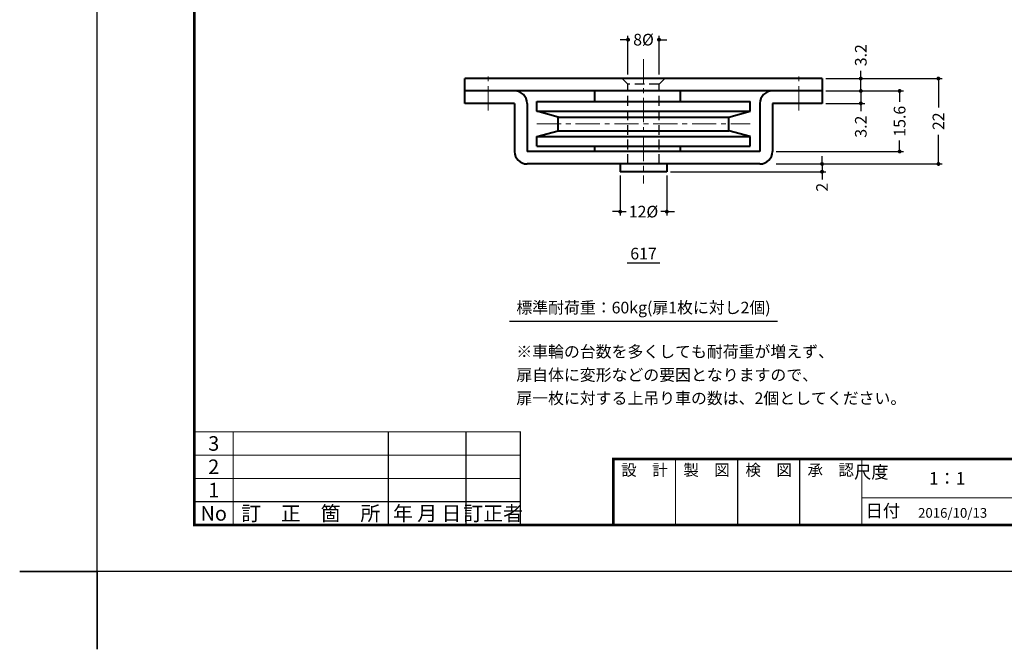
# Model space of a CAD drawing. Extents: x -20 to 440, y -20 to 317.
# Drawn here: x -20 to 234, y -20 to 142 of the extents above; entities that cross this region are included whole.
import ezdxf
from ezdxf.enums import TextEntityAlignment as Align

# ---------------------------------------------------------------- set-up
doc = ezdxf.new("R2010")
doc.units = 0
doc.header["$LTSCALE"] = 5
doc.header["$MEASUREMENT"] = 0
doc.linetypes.add('CENTER', pattern=[2, 1.25, -0.25, 0.25, -0.25])
doc.linetypes.add('DASHED', pattern=[0.75, 0.5, -0.25])
doc.layers.get('0').update_dxf_attribs({"linetype": 'CONTINUOUS'})
doc.layers.get('DEFPOINTS').update_dxf_attribs({"color": 252, "linetype": 'CONTINUOUS'})
doc.layers.add('CENTER', color=6, linetype='CENTER', lineweight=5)
doc.layers.add('HONTAI', color=7, linetype='CONTINUOUS', lineweight=40)
for name, color, linetype in [('HONTAIFUKASIBU', 2, 'DASHED'), ('SUNPOU', 11, 'CONTINUOUS'), ('TEXT', 4, 'CONTINUOUS'), ('ZUWAKU', 5, 'CONTINUOUS')]:
    doc.layers.add(name, color=color, linetype=linetype)
doc.styles.get("Standard").update_dxf_attribs({"font": 'txt.shx', "bigfont": 'extfont.shx'})
doc.styles.add('TATE', font='txt.shx', dxfattribs={"bigfont": 'extfont.shx'})
doc.dimstyles.get("Standard").update_dxf_attribs({"dimtxt": 0.18, "dimasz": 0.18, "dimexe": 0.18, "dimexo": 0.0625, "dimgap": 0.09, "dimtad": 0, "dimtih": 1, "dimtoh": 1, "dimdec": 4, "dimzin": 0, "dimdsep": 46, "dimtxsty": 'Standard', "dimcen": 0.09, "dimadec": 0, "dimazin": 0, "dimtfac": 1, "dimtdec": 4, "dimtofl": 0, "dimtmove": 2, "dimatfit": 3, "dimfxl": 1, "dimtolj": 1, "dimtzin": 0, "dimarcsym": 0})

# ---------------------------------------------------------------- blocks, each defined once
blk = doc.blocks.new('_DOT')
at = {"color": 0, "linetype": 'ByBlock'}
blk.add_line((-0.5, 0), (-1, 0), dxfattribs=at)
at = {"color": 0, "linetype": 'ByBlock', "const_width": 0.5}
blk.add_lwpolyline([(-0.25, 0, 1), (0.25, 0, 1)], format="xyb", close=True, dxfattribs=at)
blk = doc.blocks.new('*D13')
at = {"layer": 'DEFPOINTS', "color": 0, "transparency": 16777216}
for p in [(196.35, 126.98), (216.75, 126.98), (173.95, 104.98)]:
    blk.add_point(p, dxfattribs=at)
at = {"layer": 'SUNPOU', "color": 0, "lineweight": -2, "transparency": 16777216}
for p, q in [((197.35, 126.98), (217.75, 126.98)), ((216.75, 125.98), (216.75, 119.48)), ((216.75, 105.98), (216.75, 112.48)), ((174.95, 104.98), (217.75, 104.98))]:
    blk.add_line(p, q, dxfattribs=at)
for p, rotation in [((216.75, 126.98), 90), ((216.75, 104.98), 270)]:
    blk.add_blockref('_DOT', p, dxfattribs=dict(at, rotation=rotation))
at = {"layer": 'SUNPOU', "color": 4, "transparency": 16777216, "insert": (216.75, 115.98), "char_height": 3, "attachment_point": 5, "rotation": 90}
blk.add_mtext('\\A1;22', dxfattribs=at)
blk = doc.blocks.new('*D14')
at = {"layer": 'DEFPOINTS', "color": 0, "transparency": 16777216}
for p in [(186.75, 123.78), (206.75, 123.78), (173.95, 108.18)]:
    blk.add_point(p, dxfattribs=at)
at = {"layer": 'SUNPOU', "color": 0, "lineweight": -2, "transparency": 16777216}
for p, q in [((187.75, 123.78), (207.75, 123.78)), ((206.75, 122.78), (206.75, 120.98)), ((206.75, 109.18), (206.75, 110.98)), ((174.95, 108.18), (207.75, 108.18))]:
    blk.add_line(p, q, dxfattribs=at)
for p, rotation in [((206.75, 123.78), 90), ((206.75, 108.18), 270)]:
    blk.add_blockref('_DOT', p, dxfattribs=dict(at, rotation=rotation))
at = {"layer": 'SUNPOU', "color": 4, "transparency": 16777216, "insert": (206.75, 115.98), "char_height": 3, "attachment_point": 5, "rotation": 90}
blk.add_mtext('\\A1;15.6', dxfattribs=at)
blk = doc.blocks.new('*D15')
at = {"layer": 'DEFPOINTS', "color": 0, "transparency": 16777216}
for p in [(186.75, 123.78), (186.75, 120.58), (196.75, 120.58)]:
    blk.add_point(p, dxfattribs=at)
at = {"layer": 'SUNPOU', "color": 0, "lineweight": -2, "transparency": 16777216}
for p, q in [((196.75, 124.78), (196.75, 125.78)), ((187.75, 123.78), (197.75, 123.78)), ((196.75, 123.78), (196.75, 120.58)), ((187.75, 120.58), (197.75, 120.58)), ((196.75, 119.58), (196.75, 118.58))]:
    blk.add_line(p, q, dxfattribs=at)
for p, rotation in [((196.75, 123.78), 270), ((196.75, 120.58), 90)]:
    blk.add_blockref('_DOT', p, dxfattribs=dict(at, rotation=rotation))
at = {"layer": 'SUNPOU', "color": 4, "transparency": 16777216, "insert": (196.75, 114.58), "char_height": 3, "attachment_point": 5, "rotation": 90}
blk.add_mtext('\\A1;3.2', dxfattribs=at)
blk = doc.blocks.new('*D16')
at = {"layer": 'DEFPOINTS', "color": 0, "transparency": 16777216}
for p in [(186.75, 126.98), (196.75, 126.98), (186.75, 123.78)]:
    blk.add_point(p, dxfattribs=at)
at = {"layer": 'SUNPOU', "color": 0, "lineweight": -2, "transparency": 16777216}
for p, q in [((187.75, 126.98), (197.75, 126.98)), ((196.75, 127.98), (196.75, 128.98)), ((196.75, 123.78), (196.75, 126.98)), ((187.75, 123.78), (197.75, 123.78)), ((196.75, 122.78), (196.75, 121.78))]:
    blk.add_line(p, q, dxfattribs=at)
for p, rotation in [((196.75, 126.98), 270), ((196.75, 123.78), 90)]:
    blk.add_blockref('_DOT', p, dxfattribs=dict(at, rotation=rotation))
at = {"layer": 'SUNPOU', "color": 4, "transparency": 16777216, "insert": (196.75, 132.98), "char_height": 3, "attachment_point": 5, "rotation": 90}
blk.add_mtext('\\A1;3.2', dxfattribs=at)
blk = doc.blocks.new('*D17')
at = {"layer": 'DEFPOINTS', "color": 0, "transparency": 16777216}
for p in [(173.95, 104.98), (186.75, 104.98), (146.75, 102.98)]:
    blk.add_point(p, dxfattribs=at)
at = {"layer": 'SUNPOU', "color": 0, "lineweight": -2, "transparency": 16777216}
for p, q in [((186.75, 105.98), (186.75, 106.98)), ((174.95, 104.98), (187.75, 104.98)), ((186.75, 104.98), (186.75, 102.98)), ((147.75, 102.98), (187.75, 102.98)), ((186.75, 101.98), (186.75, 100.98))]:
    blk.add_line(p, q, dxfattribs=at)
for p, rotation in [((186.75, 104.98), 270), ((186.75, 102.98), 90)]:
    blk.add_blockref('_DOT', p, dxfattribs=dict(at, rotation=rotation))
at = {"layer": 'SUNPOU', "color": 4, "transparency": 16777216, "insert": (186.75, 98.98), "char_height": 3, "attachment_point": 5, "rotation": 90}
blk.add_mtext('\\A1;2', dxfattribs=at)
blk = doc.blocks.new('*D18')
at = {"layer": 'DEFPOINTS', "color": 0, "transparency": 16777216}
for p in [(134.75, 102.98), (146.75, 102.98), (134.75, 92.7)]:
    blk.add_point(p, dxfattribs=at)
at = {"layer": 'SUNPOU', "color": 0, "lineweight": -2, "transparency": 16777216}
for p, q in [((134.75, 101.98), (134.75, 91.7)), ((146.75, 101.98), (146.75, 91.7)), ((133.75, 92.7), (132.75, 92.7)), ((134.75, 92.7), (136.25, 92.7)), ((146.75, 92.7), (145.25, 92.7)), ((147.75, 92.7), (148.75, 92.7))]:
    blk.add_line(p, q, dxfattribs=at)
blk.add_blockref('_DOT', (134.75, 92.7), dxfattribs=at)
at = {"layer": 'SUNPOU', "color": 0, "lineweight": -2, "transparency": 16777216, "rotation": 180}
blk.add_blockref('_DOT', (146.75, 92.7), dxfattribs=at)
at = {"layer": 'SUNPOU', "color": 4, "transparency": 16777216, "insert": (140.75, 92.7), "char_height": 3, "attachment_point": 5}
blk.add_mtext('\\A1;{12%%c}', dxfattribs=at)
blk = doc.blocks.new('*D19')
at = {"layer": 'DEFPOINTS', "color": 0, "transparency": 16777216}
for p in [(144.75, 136.98), (136.75, 126.98), (144.75, 126.98)]:
    blk.add_point(p, dxfattribs=at)
at = {"layer": 'SUNPOU', "color": 0, "lineweight": -2, "transparency": 16777216}
for p, q in [((136.75, 127.98), (136.75, 137.98)), ((144.75, 127.98), (144.75, 137.98)), ((135.75, 136.98), (134.75, 136.98)), ((136.75, 136.98), (137.25, 136.98)), ((144.75, 136.98), (144.25, 136.98)), ((145.75, 136.98), (146.75, 136.98))]:
    blk.add_line(p, q, dxfattribs=at)
blk.add_blockref('_DOT', (136.75, 136.98), dxfattribs=at)
at = {"layer": 'SUNPOU', "color": 0, "lineweight": -2, "transparency": 16777216, "rotation": 180}
blk.add_blockref('_DOT', (144.75, 136.98), dxfattribs=at)
at = {"layer": 'SUNPOU', "color": 4, "transparency": 16777216, "insert": (140.75, 136.98), "char_height": 3, "attachment_point": 5}
blk.add_mtext('\\A1;{8%%c}', dxfattribs=at)
blk = doc.blocks.new('WAKU')
for points, const_width in [([(25, 285), (408, 285), (408, 12), (25, 12)], 0.7), ([(25, 36), (109, 36), (109, 12), (25, 12)], 0.3)]:
    blk.add_lwpolyline(points, close=True, dxfattribs=dict(const_width=const_width))
for points, const_width in [([(35, 12), (35, 36)], 0.3), ([(75, 12), (75, 36)], 0.3), ([(95, 12), (95, 36)], 0.3), ([(25, 30), (109, 30)], 0.3), ([(408, 29), (133, 29), (133, 12)], 0.7), ([(149, 12), (149, 29)], 0.3), ([(165, 12), (165, 29)], 0.3), ([(181, 12), (181, 29)], 0.3), ([(197, 12), (197, 29)], 0.3), ([(25, 24), (109, 24)], 0.3), ([(25, 18), (109, 18)], 0.3), ([(197, 19), (408, 19)], 0.3)]:
    blk.add_lwpolyline(points, dxfattribs=dict(const_width=const_width))
at = {"layer": 'TEXT'}
for s, height, p in [('3', 3.75, (30, 31.125)), ('2', 3.75, (30, 25.125)), ('設\u3000計', 2.925, (141, 24.7)), ('製\u3000図', 2.925, (157, 24.7)), ('検\u3000図', 2.925, (173, 24.7)), ('承\u3000認', 2.925, (189, 24.7)), ('1', 3.75, (30, 19.125)), ('No', 3.75, (30, 13.125)), ('訂\u3000正\u3000箇\u3000所', 3.75, (55, 13.125)), ('年 月 日', 3.75, (85, 13.125)), ('訂正者', 3.75, (102, 13.125))]:
    blk.add_text(s, height=height, dxfattribs=at).set_placement(p, align=Align.CENTER)
at = {"layer": 'TEXT', "style": 'TATE'}
blk.add_text('尺度', height=3.25, dxfattribs=at).set_placement((199.4625, 24), align=Align.CENTER)
at = {"layer": 'TEXT'}
blk.add_text('日付', height=3.25, dxfattribs=at).set_placement((198, 14.0375))

msp = doc.modelspace()

# ---------------------------------------------------------------- linework, layer by layer
at = {"layer": 'CENTER'}
for p, q in [((140.75, 131.98471), (140.75, 99.98471)), ((100.75, 118.78471), (100.75, 128.78471)), ((180.75, 118.78471), (180.75, 128.78471)), ((113.25, 115.28471), (168.25, 115.28471))]:
    msp.add_line(p, q, dxfattribs=at)
at = {"layer": 'DEFPOINTS'}
for points in [[(0, 297), (420, 297), (420, 0), (0, 0)], [(0, 0), (-20, 0), (0, 0), (0, -20)]]:
    msp.add_lwpolyline(points, close=True, dxfattribs=at)
at = {"layer": 'HONTAI'}
for p, q in [((186.75, 126.98471), (94.75, 126.98471)), ((94.75, 120.58471), (94.75, 126.98471)), ((186.75, 126.98471), (186.75, 120.58471)), ((186.75, 123.78471), (94.75, 123.78471)), ((128.25, 121.03471), (128.25, 123.78471)), ((150.25, 121.03471), (150.25, 123.78471)), ((107.55, 120.58471), (94.75, 120.58471)), ((107.55, 120.58471), (107.55, 108.18471)), ((110.75, 120.58471), (110.75, 108.18471)), ((113.25, 121.03471), (168.25, 121.03471)), ((113.25, 118.53471), (113.25, 121.03471)), ((168.25, 118.53471), (168.25, 121.03471)), ((170.75, 120.58471), (170.75, 108.18471)), ((173.95, 120.58471), (173.95, 108.18471)), ((186.75, 120.58471), (173.95, 120.58471)), ((113.25, 118.53471), (168.25, 118.53471)), ((118.75, 117.03471), (113.25, 118.53471)), ((118.75, 117.03471), (162.75, 117.03471)), ((118.75, 113.53471), (118.75, 117.03471)), ((162.75, 117.03471), (168.25, 118.53471)), ((162.75, 113.53471), (162.75, 117.03471)), ((113.25, 112.03471), (118.75, 113.53471)), ((113.25, 112.03471), (168.25, 112.03471)), ((113.25, 109.53471), (113.25, 112.03471)), ((118.75, 113.53471), (162.75, 113.53471)), ((168.25, 112.03471), (162.75, 113.53471)), ((168.25, 109.53471), (168.25, 112.03471)), ((113.25, 109.53471), (168.25, 109.53471)), ((128.25, 108.18471), (128.25, 109.53471)), ((150.25, 108.18471), (150.25, 109.53471)), ((170.75, 108.18471), (110.75, 108.18471)), ((170.75, 104.98471), (110.75, 104.98471)), ((134.75, 104.98471), (134.75, 102.98471)), ((146.75, 104.98471), (146.75, 102.98471)), ((146.75, 102.98471), (134.75, 102.98471))]:
    msp.add_line(p, q, dxfattribs=at)
for centre, start, end in [((107.55, 120.58471), 0, 90), ((173.95, 120.58471), 90, 180), ((110.75, 108.18471), 180, 270), ((170.75, 108.18471), 270, 0)]:
    msp.add_arc(centre, 3.2, start, end, dxfattribs=at)
at = {"layer": 'HONTAIFUKASIBU'}
for p, q in [((136.75, 125.48471), (135.25, 126.98471)), ((144.75, 125.48471), (146.25, 126.98471)), ((144.75, 125.48471), (136.75, 125.48471)), ((136.75, 104.98471), (136.75, 125.48471)), ((144.75, 104.98471), (144.75, 125.48471))]:
    msp.add_line(p, q, dxfattribs=at)
at = {"layer": 'SUNPOU'}
for p, q in [((145, 79.39292), (136.5, 79.39292)), ((106.25, 64.49236), (175.25, 64.49236))]:
    msp.add_line(p, q, dxfattribs=at)
at = {"layer": 'TEXT'}
msp.add_line((118.2501, 64.49236), (147.49633, 64.49236), dxfattribs=at)

# ---------------------------------------------------------------- block references
at = {"layer": 'ZUWAKU'}
msp.add_blockref('WAKU', (0, 0), dxfattribs=at)

# ---------------------------------------------------------------- texts
at = {"layer": 'TEXT'}
for s, height, p in [('617', 3, (140.7501, 80.39292)), ('標準耐荷重：60kg(扉1枚に対し2個)', 3, (140.75, 66.49236)), ('1：1', 3.25, (219, 22.375))]:
    msp.add_text(s, height=height, dxfattribs=at).set_placement(p, align=Align.CENTER)
for s, height, p in [('※車輪の台数を多くしても耐荷重が増えず、', 3, (107.9647, 55.15447)), ('扉自体に変形などの要因となりますので、', 3, (107.9647, 49.15447)), ('扉一枚に対する上吊り車の数は、2個としてください。', 3, (107.9647, 43.15447)), ('2016/10/13', 2.5, (211.5, 13.875))]:
    msp.add_text(s, height=height, dxfattribs=at).set_placement(p)

# ---------------------------------------------------------------- dimensions: what is measured, and where the dimension line sits
at = {"layer": 'SUNPOU'}
for base, p1, p2, picture, middle in [((144.75, 136.98471), (136.75, 126.98471), (144.75, 126.98471), '*D19', (140.75, 136.98471)), ((134.75, 92.70076), (146.75, 102.98471), (134.75, 102.98471), '*D18', (140.75, 92.70076))]:
    dim = msp.add_linear_dim(base=base, p1=p1, p2=p2, text='{<>%%c}', dimstyle='Standard', override={"dimtxt": 3, "dimasz": 1, "dimexe": 1, "dimexo": 1, "dimgap": 1, "dimtih": 0, "dimtoh": 0, "dimzin": 8, "dimblk1": 'DOT', "dimblk2": 'DOT', "dimsah": 1, "dimcen": 0.5, "dimclrt": 4, "dimtofl": 1, "dimtmove": 0}, dxfattribs=at)
    dim.commit()
    dim.dimension.update_dxf_attribs({"geometry": picture, "text_midpoint": middle})
for base, p1, p2, override, picture, middle in [((196.75, 126.98471), (186.75, 123.78471), (186.75, 126.98471), {"dimtxt": 3, "dimasz": 1, "dimexe": 1, "dimexo": 1, "dimgap": 1, "dimtih": 0, "dimtoh": 0, "dimzin": 8, "dimblk1": 'DOT', "dimblk2": 'DOT', "dimsah": 1, "dimcen": 0.5, "dimclrt": 4, "dimtofl": 1, "dimtmove": 0}, '*D16', (196.75, 132.98471)), ((216.75, 126.98471), (173.95, 104.98471), (196.35, 126.98471), {"dimtxt": 3, "dimasz": 1, "dimexe": 1, "dimexo": 1, "dimgap": 1, "dimtih": 0, "dimtoh": 0, "dimzin": 8, "dimblk1": 'DOT', "dimblk2": 'DOT', "dimsah": 1, "dimcen": 0.5, "dimclrt": 4, "dimtofl": 1, "dimtmove": 0}, '*D13', (216.75, 115.98471)), ((196.75, 120.58471), (186.75, 123.78471), (186.75, 120.58471), {"dimtxt": 3, "dimasz": 1, "dimexe": 1, "dimexo": 1, "dimgap": 1, "dimtih": 0, "dimtoh": 0, "dimzin": 8, "dimblk1": 'DOT', "dimblk2": 'DOT', "dimsah": 1, "dimcen": 0.5, "dimclrt": 4, "dimtofl": 1, "dimtmove": 0}, '*D15', (196.75, 114.58471)), ((206.75, 123.78471), (173.95, 108.18471), (186.75, 123.78471), {"dimtxt": 3, "dimasz": 1, "dimexe": 1, "dimexo": 1, "dimgap": 1, "dimtih": 0, "dimtoh": 0, "dimzin": 8, "dimblk1": 'DOT', "dimblk2": 'DOT', "dimsah": 1, "dimcen": 0.5, "dimclrt": 4, "dimtofl": 1, "dimtmove": 0}, '*D14', (206.75, 115.98471)), ((186.75, 104.98471), (146.75, 102.98471), (173.95, 104.98471), {"dimtxt": 3, "dimasz": 1, "dimexe": 1, "dimexo": 1, "dimgap": 1, "dimjust": 1, "dimtih": 0, "dimtoh": 0, "dimzin": 8, "dimblk1": 'DOT', "dimblk2": 'DOT', "dimsah": 1, "dimcen": 0.5, "dimclrt": 4, "dimtofl": 1, "dimtmove": 0}, '*D17', (186.75, 98.98471))]:
    dim = msp.add_linear_dim(base=base, p1=p1, p2=p2, angle=90, dimstyle='Standard', override=override, dxfattribs=at)
    dim.commit()
    dim.dimension.update_dxf_attribs({"geometry": picture, "text_midpoint": middle})

doc.saveas('drawing.dxf')
